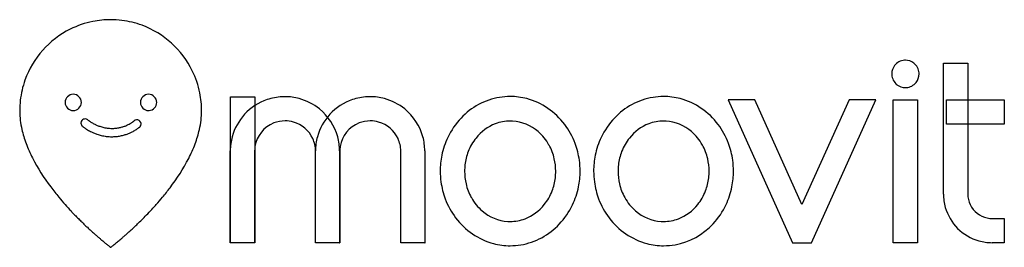
# Model space of a CAD drawing. Extents: x 0.3 to 79.4, y -0.3 to 18.
import ezdxf

# ---------------------------------------------------------------- set-up
doc = ezdxf.new("R2010")
doc.units = 0
doc.layers.add('DEFAULT_255_2_778', color=255, linetype='CONTINUOUS')

msp = doc.modelspace()

# ---------------------------------------------------------------- linework, layer by layer
at = {"layer": 'DEFAULT_255_2_778'}
for p, q in [((7.564, 18.03), (7.564, 18.03)), ((74.495, 4.024), (74.495, 14.535)), ((74.495, 14.535), (76.454, 14.535)), ((76.454, 14.535), (76.454, 4.024)), ((70.334, 13.677), (70.334, 13.677)), ((17.204, 11.847), (19.163, 11.847)), ((17.204, 0.119), (17.204, 11.847)), ((19.163, 11.847), (19.163, 0.119)), ((59.337, 11.603), (57.199, 11.603)), ((57.199, 11.603), (62.371, 0.12)), ((63.114, 3.192), (59.337, 11.603)), ((66.916, 11.603), (63.114, 3.192)), ((63.882, 0.12), (69.067, 11.603)), ((69.067, 11.603), (66.916, 11.603)), ((70.462, 11.603), (72.421, 11.603)), ((70.462, 0.12), (70.462, 11.603)), ((72.421, 11.603), (72.421, 0.12)), ((74.738, 11.603), (79.386, 11.603)), ((74.738, 9.645), (74.738, 11.603)), ((79.386, 11.603), (79.386, 9.645)), ((4.555, 10.733), (4.555, 10.733)), ((10.611, 10.733), (10.611, 10.733)), ((39.673, 9.888), (39.673, 9.888)), ((52.001, 9.888), (52.001, 9.888)), ((79.386, 9.645), (74.738, 9.645)), ((7.653, 8.633), (7.654, 8.633)), ((17.179, 0.119), (17.179, 7.494)), ((19.137, 7.494), (19.137, 0.119)), ((24.028, 0.119), (24.028, 7.494)), ((24.028, 0.119), (24.028, 7.494)), ((25.961, 7.494), (25.961, 0.119)), ((25.987, 7.494), (25.987, 0.119)), ((30.877, 0.119), (30.877, 7.494)), ((32.811, 7.494), (32.811, 0.119)), ((78.413, 2.065), (79.386, 2.065)), ((79.386, 2.065), (79.373, 0.119)), ((19.137, 0.119), (17.179, 0.119)), ((19.163, 0.119), (17.204, 0.119)), ((25.987, 0.119), (24.028, 0.119)), ((25.987, 0.119), (24.028, 0.119)), ((25.961, 0.119), (25.987, 0.119)), ((25.987, 0.119), (25.987, 0.119)), ((32.836, 0.119), (30.877, 0.119)), ((32.811, 0.119), (32.836, 0.119)), ((32.836, 0.119), (32.836, 0.119)), ((62.371, 0.12), (63.882, 0.12)), ((72.421, 0.12), (70.462, 0.12)), ((79.373, 0.119), (78.4, 0.119)), ((79.373, 0.119), (79.373, 0.119)), ((79.373, 0.119), (79.373, 0.119)), ((39.673, -0.124), (39.673, -0.124)), ((52.001, -0.124), (52.001, -0.124))]:
    msp.add_line(p, q, dxfattribs=at)
for centre, radius, start, end in [((7.549, 10.775), 7.254, 101.22736, 116.4804), ((7.561, 10.704), 7.326, 89.97301, 101.20688), ((7.566, 10.674), 7.356, 82.96843, 90.01319), ((7.58, 10.789), 7.24, 69.70195, 82.96964), ((7.53, 10.694), 7.347, 26.17652, 69.59782), ((7.592, 10.694), 7.346, 116.49535, 160.2345), ((71.43, 13.679), 1.096, 141.79256, 180.08906), ((71.434, 13.679), 1.099, 93.78683, 141.91524), ((71.435, 13.661), 1.118, 89.99557, 93.76982), ((71.437, 13.682), 1.096, 51.79388, 90.08883), ((71.437, 13.678), 1.099, 3.78905, 51.91784), ((7.575, 10.714), 7.298, 11.32685, 26.18721), ((71.452, 13.677), 1.118, 179.99571, 183.77021), ((71.434, 13.677), 1.099, 183.78712, 231.9229), ((71.44, 13.676), 1.096, 321.81851, 0.08997), ((71.419, 13.678), 1.117, 359.99558, 3.77039), ((7.511, 10.734), 7.257, 160.31973, 173.49259), ((71.434, 13.673), 1.096, 231.80102, 270.09017), ((71.436, 13.676), 1.099, 273.57819, 321.94204), ((4.559, 11.383), 0.656, 90.2746, 179.7254), ((4.552, 11.383), 0.656, 0.28024, 89.71976), ((10.614, 11.383), 0.656, 90.28023, 179.71976), ((10.608, 11.383), 0.656, 0.2746, 89.7254), ((7.495, 10.7), 7.379, 0.15375, 11.30916), ((71.435, 13.694), 1.118, 269.99615, 273.56254), ((7.62, 10.721), 7.366, 173.4896, 180.01083), ((4.559, 11.389), 0.656, 180.28023, 269.71976), ((4.552, 11.389), 0.656, 270.28586, 359.71414), ((10.614, 11.389), 0.656, 180.28586, 269.71413), ((10.617, 11.38), 0.647, 273.33077, 0.48312), ((21.566, 7.443), 4.404, 108.89765, 137.30148), ((21.563, 7.442), 4.405, 92.94541, 108.85982), ((21.57, 7.357), 4.489, 89.99749, 92.97494), ((21.573, 7.442), 4.405, 74.93199, 90.03852), ((21.57, 7.447), 4.4, 50.85314, 74.88155), ((28.415, 7.443), 4.404, 108.89765, 137.30148), ((28.412, 7.442), 4.405, 92.94541, 108.85982), ((28.419, 7.357), 4.489, 89.99749, 92.97494), ((28.422, 7.442), 4.405, 74.93199, 90.03852), ((28.42, 7.447), 4.4, 50.85314, 74.88155), ((39.735, 6.374), 5.493, 99.54293, 136.90291), ((39.671, 6.563), 5.296, 89.98458, 99.20021), ((39.675, 6.578), 5.282, 75.38396, 90.02635), ((39.551, 6.273), 5.608, 36.60163, 74.94635), ((52.064, 6.374), 5.493, 99.54293, 136.90291), ((52, 6.563), 5.296, 89.98458, 99.20021), ((52.004, 6.578), 5.282, 75.38386, 90.02638), ((51.88, 6.273), 5.608, 36.6008, 74.94623), ((6.432, 10.72), 6.178, 180.0003, 180.35201), ((7.149, 10.753), 6.896, 180.59025, 192.88072), ((10.611, 11.426), 0.693, 269.993, 273.57795), ((7.971, 10.75), 6.903, 347.0599, 359.75048), ((21.51, 7.487), 4.333, 137.22764, 164.73197), ((28.359, 7.487), 4.333, 137.22764, 164.73197), ((21.598, 7.465), 4.369, 15.39803, 50.98697), ((28.447, 7.465), 4.369, 15.39803, 50.98697), ((5.495, 9.725), 0.318, 137.65599, 179.08159), ((5.508, 9.723), 0.331, 178.866, 179.99989), ((5.511, 9.723), 0.334, 179.94751, 230.48134), ((5.517, 9.726), 0.334, 89.94592, 140.47583), ((5.518, 9.73), 0.331, 88.90129, 89.99993), ((5.519, 9.742), 0.318, 47.64245, 89.12422), ((5.896, 10.161), 0.245, 228.54771, 232.03971), ((6.594, 11.033), 1.362, 231.45367, 233.20363), ((7.125, 11.741), 2.247, 233.15643, 234.85926), ((7.486, 12.252), 2.873, 234.84801, 236.79719), ((7.718, 12.606), 3.297, 236.79019, 239.08213), ((7.839, 12.807), 3.53, 239.0754, 241.76814), ((7.871, 12.866), 3.598, 241.76108, 243.78757), ((7.858, 12.838), 3.567, 243.78096, 247.45282), ((7.802, 12.701), 3.419, 247.43959, 252.30462), ((7.684, 12.232), 2.931, 287.21315, 291.91777), ((7.702, 12.187), 2.883, 291.91384, 296.14559), ((7.949, 11.684), 2.323, 296.15028, 296.18896), ((7.751, 12.088), 2.773, 296.1724, 299.76236), ((7.84, 11.933), 2.594, 299.7627, 302.4479), ((7.985, 11.706), 2.325, 302.4358, 305.11346), ((8.216, 11.378), 1.924, 305.10415, 307.42661), ((8.545, 10.949), 1.383, 307.40324, 309.5219), ((9.014, 10.382), 0.646, 309.40773, 311.63156), ((9.394, 9.955), 0.0756, 311.65836, 313.73486), ((9.672, 9.656), 0.333, 95.67975, 132.81557), ((9.669, 9.668), 0.321, 90.84539, 95.38118), ((9.669, 9.666), 0.322, 90.00247, 90.84418), ((9.667, 9.652), 0.337, 43.75838, 89.55891), ((9.671, 9.654), 0.337, 313.77982, 359.5556), ((9.64, 9.62), 0.378, 42.29396, 44.45833), ((9.676, 9.649), 0.332, 5.63406, 42.83356), ((9.688, 9.651), 0.321, 0.79963, 5.33983), ((9.69, 9.651), 0.318, 359.99746, 0.80469), ((21.556, 7.473), 2.421, 110.9874, 171.0264), ((21.58, 7.433), 2.467, 89.93818, 111.18203), ((21.584, 7.448), 2.453, 74.19652, 90.03377), ((21.58, 7.44), 2.461, 24.98071, 74.15454), ((28.405, 7.473), 2.421, 110.9874, 171.0264), ((28.429, 7.433), 2.467, 89.93818, 111.18203), ((28.433, 7.448), 2.453, 74.19652, 90.03377), ((28.429, 7.44), 2.461, 24.98071, 74.15454), ((40.098, 5.987), 6.023, 136.56803, 154.55596), ((39.803, 6.25), 3.667, 111.21204, 141.62028), ((39.671, 6.533), 3.355, 89.97721, 110.85852), ((39.673, 6.507), 3.381, 86.66402, 90.00287), ((39.652, 6.438), 3.451, 48.99501, 86.39193), ((39.182, 5.947), 6.099, 20.61085, 36.98869), ((52.427, 5.987), 6.023, 136.56803, 154.55596), ((52.132, 6.25), 3.667, 111.21204, 141.62028), ((52, 6.533), 3.355, 89.97721, 110.85852), ((52.002, 6.507), 3.381, 86.66402, 90.00287), ((51.981, 6.438), 3.451, 48.99501, 86.39193), ((51.51, 5.947), 6.099, 20.61016, 36.98792), ((8.969, 11.153), 8.759, 192.77854, 200.44551), ((5.341, 9.508), 0.0602, 225.11111, 227.01375), ((5.62, 9.817), 0.477, 227.82508, 231.13238), ((6.347, 10.704), 1.624, 230.80733, 232.72012), ((6.92, 11.454), 2.567, 232.672, 234.36247), ((7.319, 12.01), 3.252, 234.35188, 236.18204), ((7.597, 12.424), 3.75, 236.17788, 238.34789), ((7.763, 12.693), 4.067, 238.34204, 240.82471), ((7.834, 12.819), 4.211, 240.81879, 243.5074), ((7.838, 12.826), 4.219, 243.50253, 247.0827), ((7.796, 12.726), 4.111, 247.07657, 251.10449), ((7.735, 12.545), 3.92, 251.09323, 256.39322), ((7.73, 12.474), 3.181, 252.28848, 258.55028), ((7.681, 12.319), 3.688, 256.38645, 262.76494), ((7.679, 12.221), 2.923, 258.54243, 266.13241), ((7.667, 12.067), 2.768, 266.17477, 269.99093), ((7.667, 12.334), 3.035, 269.98355, 276.13162), ((7.673, 12.274), 2.975, 276.13852, 281.80917), ((7.659, 12.252), 3.619, 278.48956, 283.84215), ((7.678, 12.25), 2.951, 281.81161, 287.21404), ((7.655, 12.269), 3.637, 283.84393, 288.58194), ((7.646, 12.295), 3.664, 288.58135, 292.86745), ((7.642, 12.305), 3.674, 292.86533, 296.52831), ((7.653, 12.283), 3.65, 296.52704, 299.25538), ((7.682, 12.232), 3.591, 299.25397, 301.70769), ((7.73, 12.155), 3.501, 301.70683, 303.95823), ((7.757, 12.113), 3.451, 303.96327, 305.75921), ((7.494, 12.477), 3.9, 305.78035, 306.8929), ((-18.837, 47.503), 47.72, 306.93078, 306.9799), ((11.118, 7.715), 2.085, 126.75933, 126.87212), ((10.778, 8.171), 1.515, 126.61663, 126.76457), ((10.501, 8.544), 1.051, 126.40951, 126.61157), ((10.305, 8.81), 0.721, 126.13364, 126.4108), ((10.178, 8.983), 0.506, 125.76462, 126.13259), ((10.063, 9.142), 0.309, 124.9722, 125.79103), ((9.97, 9.276), 0.147, 123.14424, 125.06135), ((9.914, 9.364), 0.0422, 117.64544, 123.67109), ((9.64, 9.68), 0.377, 312.31266, 314.47773), ((6.116, 11.159), 8.802, 339.39109, 347.17096), ((39.341, 6.049), 3.948, 29.03601, 49.2895), ((51.67, 6.049), 3.948, 29.03601, 49.2895), ((11.169, 11.973), 11.106, 200.44341, 207.04744), ((7.655, 12.12), 3.487, 262.76853, 269.97338), ((7.654, 12.327), 3.694, 269.99681, 272.73899), ((7.657, 12.273), 3.64, 272.73411, 278.48426), ((3.902, 11.99), 11.167, 332.83069, 339.39876), ((21.498, 7.497), 4.319, 164.81962, 180.04429), ((21.682, 7.494), 2.346, 359.98767, 24.83376), ((28.347, 7.497), 4.319, 164.81962, 180.04429), ((21.668, 7.496), 4.293, 359.96699, 15.2459), ((28.531, 7.494), 2.346, 359.98767, 24.83376), ((28.517, 7.496), 4.293, 359.96699, 15.2459), ((40.263, 5.904), 6.208, 154.52122, 168.53684), ((40.139, 5.958), 4.111, 141.33353, 158.9591), ((39.093, 5.904), 4.236, 13.08015, 29.11983), ((39.039, 5.891), 6.252, 7.76595, 20.62848), ((52.592, 5.904), 6.208, 154.52122, 168.53684), ((52.467, 5.958), 4.111, 141.33353, 158.9591), ((51.421, 5.904), 4.236, 13.08015, 29.11983), ((51.368, 5.891), 6.252, 7.76564, 20.62783), ((21.521, 7.494), 2.383, 171.39429, 180.01787), ((28.37, 7.494), 2.383, 171.39429, 180.01787), ((40.422, 5.872), 6.37, 168.53774, 180.03354), ((40.342, 5.877), 4.329, 158.91788, 173.43108), ((52.751, 5.872), 6.37, 168.53774, 180.03354), ((52.67, 5.877), 4.329, 158.91788, 173.43108), ((15.415, 14.23), 15.915, 207.33248, 217.2547), ((-0.371, 14.275), 16.012, 322.53038, 332.53744), ((40.492, 5.856), 4.481, 173.39154, 180.01452), ((38.904, 5.859), 4.43, 359.94754, 13.09755), ((38.89, 5.87), 6.403, 359.98326, 7.77741), ((52.821, 5.856), 4.481, 173.39154, 180.01452), ((51.233, 5.859), 4.43, 359.94754, 13.09755), ((51.219, 5.87), 6.403, 359.98329, 7.77712), ((40.455, 5.866), 6.403, 179.98331, 187.7773), ((40.441, 5.851), 4.43, 179.94752, 193.09762), ((38.853, 5.854), 4.481, 353.39161, 0.0145), ((38.923, 5.864), 6.37, 348.53713, 0.03348), ((52.784, 5.866), 6.403, 179.98331, 187.7773), ((52.77, 5.851), 4.43, 179.94752, 193.09762), ((51.182, 5.854), 4.481, 353.39161, 0.0145), ((51.225, 5.864), 6.397, 348.67123, 0.03476), ((40.306, 5.844), 6.252, 187.76586, 200.62808), ((40.252, 5.806), 4.236, 193.08021, 209.12013), ((39.003, 5.834), 4.329, 338.91804, 353.43108), ((52.635, 5.844), 6.252, 187.76586, 200.62808), ((52.581, 5.806), 4.236, 193.08021, 209.12013), ((51.332, 5.834), 4.329, 338.91804, 353.43108), ((19.783, 17.405), 21.314, 216.94108, 219.74388), ((-4.683, 17.429), 21.354, 320.23675, 322.85312), ((39.206, 5.752), 4.111, 321.33401, 338.95927), ((39.082, 5.832), 6.208, 334.52053, 348.5362), ((51.535, 5.752), 4.111, 321.33401, 338.95927), ((51.401, 5.829), 6.218, 334.80865, 348.67208), ((78.411, 4.029), 3.916, 180.07487, 195.87329), ((78.406, 4.022), 1.952, 179.93542, 205.63138), ((21.778, 19.055), 23.903, 219.7276, 221.6198), ((23.266, 20.374), 25.891, 221.61517, 223.1581), ((-7.757, 20.04), 25.388, 317.51581, 318.36969), ((-6.585, 19.005), 23.824, 318.35875, 320.24904), ((40.163, 5.789), 6.099, 200.61044, 216.98804), ((40.004, 5.661), 3.948, 209.03635, 229.29017), ((39.542, 5.46), 3.667, 291.21287, 321.62087), ((52.492, 5.789), 6.099, 200.61044, 216.98804), ((52.333, 5.661), 3.948, 209.03635, 229.29017), ((51.87, 5.46), 3.667, 291.21287, 321.62087), ((51.583, 5.739), 6.014, 316.99371, 334.84348), ((78.414, 4.025), 1.96, 205.6094, 258.43207), ((24.289, 21.33), 27.291, 223.1526, 224.093), ((-9.624, 21.792), 27.948, 315.03597, 316.19423), ((-8.673, 20.881), 26.631, 316.19258, 317.51221), ((39.693, 5.272), 3.451, 228.99593, 266.39241), ((39.247, 5.749), 6.023, 316.56798, 334.55527), ((52.022, 5.272), 3.451, 228.99593, 266.39241), ((78.404, 4.032), 3.91, 195.94417, 224.95235), ((24.95, 21.97), 28.211, 224.09222, 224.91826), ((25.453, 22.471), 28.921, 224.91765, 225.64726), ((25.808, 22.834), 29.429, 225.64684, 226.29448), ((-10.703, 22.882), 29.483, 313.27093, 314.0883), ((-10.296, 22.463), 28.898, 314.08738, 315.03758), ((39.794, 5.463), 5.608, 216.60089, 254.94614), ((39.672, 5.204), 3.381, 266.66417, 270.00287), ((39.674, 5.177), 3.355, 269.97731, 290.85928), ((39.61, 5.361), 5.493, 279.54388, 316.90319), ((52.123, 5.463), 5.608, 216.60089, 254.94614), ((52.001, 5.204), 3.381, 266.66417, 270.00287), ((52.003, 5.177), 3.355, 269.97731, 290.85928), ((51.944, 5.361), 5.493, 280.33838, 317.30574), ((78.411, 4.037), 1.972, 258.56639, 270.03463), ((26.024, 23.06), 29.742, 226.29418, 226.8717), ((26.119, 23.161), 29.881, 226.87147, 227.63857), ((26.015, 23.047), 29.726, 227.63811, 228.29138), ((25.694, 22.686), 29.243, 228.29109, 228.85163), ((-10.662, 22.828), 29.414, 311.38443, 312.0476), ((-10.868, 23.056), 29.721, 312.04695, 312.68424), ((-10.877, 23.067), 29.736, 312.68395, 313.27149), ((78.408, 4.029), 3.91, 224.86956, 254.02237), ((25.166, 22.082), 28.441, 228.85107, 229.4133), ((24.377, 21.16), 27.228, 229.4129, 229.93903), ((23.375, 19.969), 25.67, 229.93894, 230.3939), ((22.279, 18.644), 23.951, 230.3941, 230.77544), ((21.127, 17.233), 22.129, 230.77571, 231.09752), ((19.692, 15.453), 19.843, 231.09518, 231.5013), ((-5.546, 16.707), 21.436, 308.70291, 309.11331), ((-6.913, 18.388), 23.603, 309.11239, 309.51388), ((-7.988, 19.692), 25.293, 309.51315, 309.9051), ((-8.835, 20.705), 26.613, 309.90464, 310.28632), ((-9.612, 21.621), 27.814, 310.28725, 310.84903), ((-10.244, 22.353), 28.781, 310.8483, 311.38465), ((39.67, 5.158), 5.282, 255.38378, 270.02641), ((51.999, 5.158), 5.282, 255.38378, 270.02641), ((78.405, 4.035), 3.916, 254.09357, 269.92262), ((17.848, 13.134), 16.881, 231.50084, 231.86983), ((15.899, 10.653), 13.725, 231.86987, 232.18683), ((14.078, 8.307), 10.756, 232.18855, 232.41963), ((12.015, 5.623), 7.37, 232.40964, 232.73642), ((9.374, 2.15), 3.008, 232.72307, 233.00499), ((6.379, 1.327), 1.974, 306.90351, 307.09607), ((4.527, 3.777), 5.045, 307.08556, 307.29981), ((2.356, 6.626), 8.627, 307.30345, 307.62615), ((0.111, 9.54), 12.305, 307.62209, 307.9428), ((-1.953, 12.187), 15.662, 307.94225, 308.31334), ((-3.883, 14.63), 18.775, 308.31213, 308.70366), ((39.674, 5.172), 5.295, 269.98465, 279.20071), ((52.003, 5.2), 5.324, 269.97893, 280.01847)]:
    msp.add_arc(centre, radius, start, end, dxfattribs=at)

doc.saveas('drawing.dxf')
